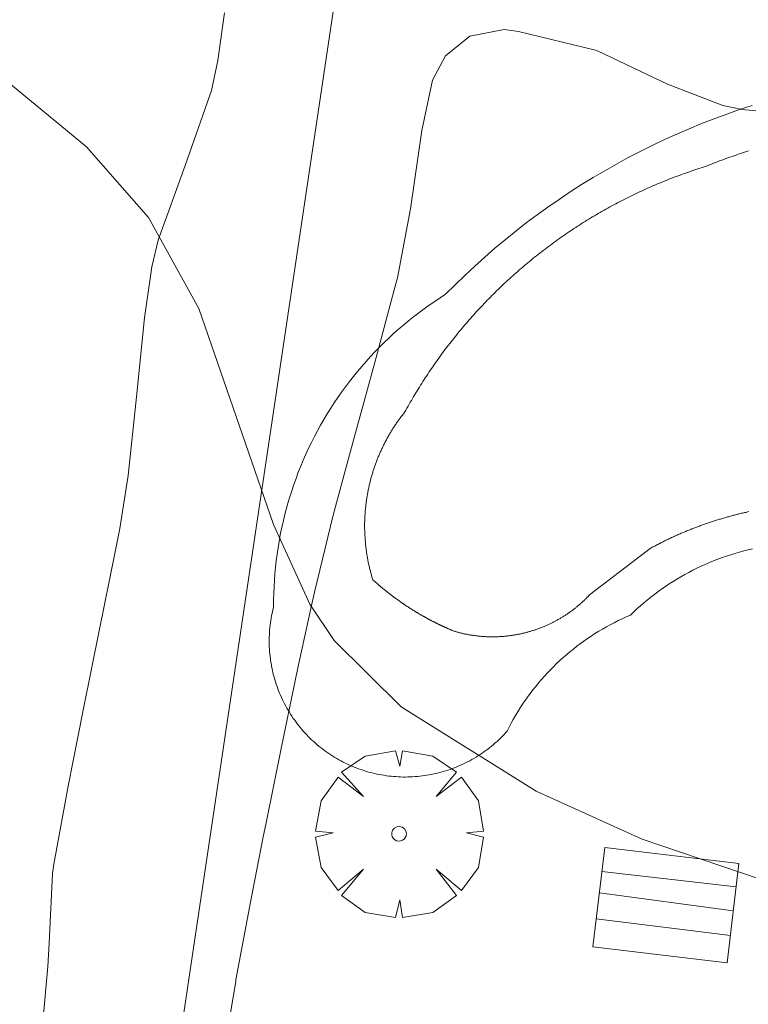
# Model space of a CAD drawing. Units: millimetres. Extents: x 425998 to 427003, y 4482997 to 4483501.
# Drawn here: x 426528 to 426538, y 4483350 to 4483364 of the extents above; entities that cross this region are included whole.
import ezdxf

# ---------------------------------------------------------------- set-up
doc = ezdxf.new("R2010")
doc.units = ezdxf.units.MM
doc.header["$MEASUREMENT"] = 0
doc.layers.get('0').update_dxf_attribs({"lineweight": 9})
for name, color, linetype, lineweight in [('f040024s_piscina', 140, 'Continuous', 9), ('f050002l_curvanivel_cgn', 23, 'Continuous', 9), ('f061013p_arbol', 91, 'Continuous', 9), ('f070045l_muro_mur', 30, 'MURO2', 9), ('f070047l_seto', 91, 'Continuous', 9), ('f070058l_elementoconstruido_bordillo', 30, 'Continuous', 9), ('f071028l_acera_escalera', 11, 'Continuous', 9), ('f071028s_acera_escalera', 11, 'Continuous', 9)]:
    doc.layers.add(name, color=color, linetype=linetype, lineweight=lineweight)
doc.linetypes.add('MURO2', pattern='A,3.1e-05,[1,muro2.shx,S=1,R=0,X=0,Y=0],-3.058844', length=3.058875)

# ---------------------------------------------------------------- blocks, each defined once
blk = doc.blocks.new('arbol')
at = {"color": 0, "linetype": 'Continuous', "lineweight": 0, "flags": 128}
for points in [[(0.96, 0.012), (1.2, 0.036), (1.128, 0.468), (0.888, 0.804), (0.528, 0.528), (0.816, 0.876), (0.48, 1.104), (0.048, 1.176), (0.012, 0.96), (-0.048, 1.176), (-0.48, 1.104), (-0.816, 0.876), (-0.504, 0.528), (-0.864, 0.804), (-1.104, 0.468), (-1.188, 0.036), (-0.936, 0.012)], [(-0.936, 0.012), (-1.188, -0.048), (-1.104, -0.48), (-0.864, -0.804), (-0.504, -0.504), (-0.816, -0.876), (-0.48, -1.116)], [(-0.48, -1.116), (-0.048, -1.188), (0.012, -0.936), (0.048, -1.188), (0.48, -1.116), (0.816, -0.876), (0.528, -0.504), (0.888, -0.804), (1.128, -0.48), (1.2, -0.048), (0.96, 0.012)]]:
    blk.add_lwpolyline(points, dxfattribs=at)
at = {"color": 0, "linetype": 'Continuous', "lineweight": 0, "extrusion": (0, 0, -1)}
for start, end in [(180.0229, 7.5946), (7.2233, 180.0229)]:
    blk.add_arc((0, 0), 0.104, start, end, dxfattribs=at)

msp = doc.modelspace()

# ---------------------------------------------------------------- linework, layer by layer
at = {"layer": 'f040024s_piscina'}
msp.add_polyline3d([(426538.168, 4483356.683, 717.118), (426538.153, 4483356.68, 717.118), (426538.139, 4483356.676, 717.118), (426538.125, 4483356.673, 717.118), (426538.11, 4483356.67, 717.118), (426538.096, 4483356.666, 717.118), (426538.081, 4483356.663, 717.118), (426538.067, 4483356.66, 717.118), (426538.052, 4483356.656, 717.118), (426538.038, 4483356.653, 717.118), (426538.023, 4483356.649, 717.118), (426538.009, 4483356.645, 717.118), (426537.995, 4483356.642, 717.118), (426537.98, 4483356.638, 717.118), (426537.966, 4483356.634, 717.118), (426537.952, 4483356.631, 717.118), (426537.937, 4483356.627, 717.118), (426537.923, 4483356.623, 717.118), (426537.908, 4483356.619, 717.118), (426537.894, 4483356.615, 717.118), (426537.88, 4483356.611, 717.118), (426537.866, 4483356.607, 717.118), (426537.851, 4483356.603, 717.118), (426537.837, 4483356.599, 717.118), (426537.823, 4483356.595, 717.118), (426537.808, 4483356.591, 717.118), (426537.794, 4483356.587, 717.118), (426537.78, 4483356.582, 717.118), (426537.766, 4483356.578, 717.118), (426537.752, 4483356.574, 717.118), (426537.737, 4483356.57, 717.118), (426537.723, 4483356.565, 717.118), (426537.709, 4483356.561, 717.118), (426537.695, 4483356.556, 717.118), (426537.681, 4483356.552, 717.118), (426537.667, 4483356.547, 717.118), (426537.653, 4483356.543, 717.118), (426537.638, 4483356.538, 717.118), (426537.624, 4483356.533, 717.118), (426537.61, 4483356.528, 717.118), (426537.596, 4483356.524, 717.118), (426537.582, 4483356.519, 717.118), (426537.568, 4483356.514, 717.118), (426537.554, 4483356.509, 717.118), (426537.54, 4483356.504, 717.118), (426537.526, 4483356.499, 717.118), (426537.512, 4483356.494, 717.118), (426537.498, 4483356.489, 717.118), (426537.484, 4483356.484, 717.118), (426537.47, 4483356.479, 717.118), (426537.456, 4483356.474, 717.118), (426537.442, 4483356.469, 717.118), (426537.429, 4483356.464, 717.118), (426537.415, 4483356.458, 717.118), (426537.401, 4483356.453, 717.118), (426537.387, 4483356.448, 717.118), (426537.373, 4483356.442, 717.118), (426537.359, 4483356.437, 717.118), (426537.346, 4483356.431, 717.118), (426537.332, 4483356.426, 717.118), (426537.318, 4483356.42, 717.118), (426537.304, 4483356.415, 717.118), (426537.29, 4483356.409, 717.118), (426537.277, 4483356.403, 717.118), (426537.263, 4483356.398, 717.118), (426537.249, 4483356.392, 717.118), (426537.236, 4483356.386, 717.118), (426537.222, 4483356.38, 717.118), (426537.208, 4483356.375, 717.118), (426537.195, 4483356.369, 717.118), (426537.181, 4483356.363, 717.118), (426537.168, 4483356.357, 717.118), (426537.154, 4483356.351, 717.118), (426537.14, 4483356.345, 717.118), (426537.127, 4483356.339, 717.118), (426537.113, 4483356.333, 717.118), (426537.1, 4483356.326, 717.118), (426537.086, 4483356.32, 717.118), (426537.073, 4483356.314, 717.118), (426537.059, 4483356.308, 717.118), (426537.046, 4483356.301, 717.118), (426537.033, 4483356.295, 717.118), (426537.019, 4483356.289, 717.118), (426537.006, 4483356.282, 717.118), (426536.992, 4483356.276, 717.118), (426536.979, 4483356.269, 717.118), (426536.966, 4483356.263, 717.118), (426536.952, 4483356.256, 717.118), (426536.939, 4483356.25, 717.118), (426536.926, 4483356.243, 717.118), (426536.913, 4483356.236, 717.118), (426536.899, 4483356.23, 717.118), (426536.886, 4483356.223, 717.118), (426536.873, 4483356.216, 717.118), (426536.86, 4483356.209, 717.118), (426536.847, 4483356.202, 717.118), (426536.833, 4483356.195, 717.118), (426536.82, 4483356.188, 717.118), (426536.807, 4483356.181, 717.118), (426536.794, 4483356.174, 717.118), (426536.781, 4483356.167, 717.118), (426536.768, 4483356.16, 717.118), (426535.908, 4483355.5, 717.118), (426535.9, 4483355.492, 717.118), (426535.892, 4483355.483, 717.118), (426535.884, 4483355.475, 717.118), (426535.875, 4483355.467, 717.118), (426535.867, 4483355.458, 717.118), (426535.859, 4483355.45, 717.118), (426535.851, 4483355.442, 717.118), (426535.842, 4483355.434, 717.118), (426535.834, 4483355.426, 717.118), (426535.825, 4483355.418, 717.118), (426535.817, 4483355.41, 717.118), (426535.808, 4483355.402, 717.118), (426535.8, 4483355.394, 717.118), (426535.791, 4483355.386, 717.118), (426535.782, 4483355.379, 717.118), (426535.773, 4483355.371, 717.118), (426535.765, 4483355.363, 717.118), (426535.756, 4483355.356, 717.118), (426535.747, 4483355.348, 717.118), (426535.738, 4483355.341, 717.118), (426535.729, 4483355.333, 717.118), (426535.72, 4483355.326, 717.118), (426535.711, 4483355.319, 717.118), (426535.702, 4483355.312, 717.118), (426535.693, 4483355.304, 717.118), (426535.683, 4483355.297, 717.118), (426535.674, 4483355.29, 717.118), (426535.665, 4483355.283, 717.118), (426535.655, 4483355.276, 717.118), (426535.646, 4483355.269, 717.118), (426535.637, 4483355.263, 717.118), (426535.627, 4483355.256, 717.118), (426535.618, 4483355.249, 717.118), (426535.608, 4483355.242, 717.118), (426535.599, 4483355.236, 717.118), (426535.589, 4483355.229, 717.118), (426535.579, 4483355.223, 717.118), (426535.57, 4483355.216, 717.118), (426535.56, 4483355.21, 717.118), (426535.55, 4483355.204, 717.118), (426535.54, 4483355.197, 717.118), (426535.53, 4483355.191, 717.118), (426535.52, 4483355.185, 717.118), (426535.51, 4483355.179, 717.118), (426535.5, 4483355.173, 717.118), (426535.49, 4483355.167, 717.118), (426535.48, 4483355.161, 717.118), (426535.47, 4483355.155, 717.118), (426535.46, 4483355.15, 717.118), (426535.45, 4483355.144, 717.118), (426535.44, 4483355.138, 717.118), (426535.43, 4483355.133, 717.118), (426535.419, 4483355.127, 717.118), (426535.409, 4483355.122, 717.118), (426535.399, 4483355.116, 717.118), (426535.388, 4483355.111, 717.118), (426535.378, 4483355.106, 717.118), (426535.368, 4483355.101, 717.118), (426535.357, 4483355.096, 717.118), (426535.347, 4483355.091, 717.118), (426535.336, 4483355.086, 717.118), (426535.325, 4483355.081, 717.118), (426535.315, 4483355.076, 717.118), (426535.304, 4483355.071, 717.118), (426535.294, 4483355.066, 717.118), (426535.283, 4483355.062, 717.118), (426535.272, 4483355.057, 717.118), (426535.262, 4483355.052, 717.118), (426535.251, 4483355.048, 717.118), (426535.24, 4483355.044, 717.118), (426535.229, 4483355.039, 717.118), (426535.218, 4483355.035, 717.118), (426535.208, 4483355.031, 717.118), (426535.197, 4483355.027, 717.118), (426535.186, 4483355.023, 717.118), (426535.175, 4483355.019, 717.118), (426535.164, 4483355.015, 717.118), (426535.153, 4483355.011, 717.118), (426535.142, 4483355.007, 717.118), (426535.131, 4483355.003, 717.118), (426535.12, 4483355, 717.678), (426535.109, 4483354.996, 717.678), (426535.098, 4483354.993, 717.678), (426535.086, 4483354.989, 717.678), (426535.075, 4483354.986, 717.678), (426535.064, 4483354.982, 717.678), (426535.053, 4483354.979, 717.678), (426535.042, 4483354.976, 717.678), (426535.031, 4483354.973, 717.678), (426535.019, 4483354.97, 717.678), (426535.008, 4483354.967, 717.678), (426534.997, 4483354.964, 717.678), (426534.985, 4483354.961, 717.678), (426534.974, 4483354.958, 717.678), (426534.963, 4483354.956, 717.678), (426534.952, 4483354.953, 717.678), (426534.94, 4483354.95, 717.678), (426534.929, 4483354.948, 717.678), (426534.917, 4483354.945, 717.678), (426534.906, 4483354.943, 717.678), (426534.895, 4483354.941, 717.678), (426534.883, 4483354.939, 717.678), (426534.872, 4483354.937, 717.678), (426534.86, 4483354.934, 717.678), (426534.849, 4483354.932, 717.678), (426534.837, 4483354.931, 717.678), (426534.826, 4483354.929, 717.678), (426534.814, 4483354.927, 717.678), (426534.803, 4483354.925, 717.678), (426534.791, 4483354.924, 717.678), (426534.78, 4483354.922, 717.678), (426534.768, 4483354.92, 717.678), (426534.757, 4483354.919, 717.678), (426534.745, 4483354.918, 717.678), (426534.733, 4483354.916, 717.678), (426534.722, 4483354.915, 717.678), (426534.71, 4483354.914, 717.678), (426534.699, 4483354.913, 717.678), (426534.687, 4483354.912, 717.678), (426534.675, 4483354.911, 717.678), (426534.664, 4483354.91, 717.678), (426534.652, 4483354.909, 717.678), (426534.641, 4483354.909, 717.678), (426534.629, 4483354.908, 717.678), (426534.617, 4483354.907, 717.678), (426534.606, 4483354.907, 717.678), (426534.594, 4483354.906, 717.678), (426534.582, 4483354.906, 717.678), (426534.571, 4483354.906, 717.678), (426534.559, 4483354.906, 717.678), (426534.548, 4483354.905, 717.678), (426534.536, 4483354.905, 717.678), (426534.524, 4483354.905, 717.678), (426534.513, 4483354.905, 717.678), (426534.501, 4483354.906, 717.678), (426534.489, 4483354.906, 717.678), (426534.478, 4483354.906, 717.678), (426534.466, 4483354.906, 717.678), (426534.454, 4483354.907, 717.678), (426534.443, 4483354.907, 717.678), (426534.431, 4483354.908, 717.678), (426534.42, 4483354.909, 717.678), (426534.408, 4483354.909, 717.678), (426534.396, 4483354.91, 717.678), (426534.385, 4483354.911, 717.678), (426534.373, 4483354.912, 717.678), (426534.361, 4483354.913, 717.678), (426534.35, 4483354.914, 717.678), (426534.338, 4483354.915, 717.678), (426534.327, 4483354.916, 717.678), (426534.315, 4483354.918, 717.678), (426534.304, 4483354.919, 717.678), (426534.292, 4483354.92, 717.678), (426534.28, 4483354.922, 717.678), (426534.269, 4483354.924, 717.678), (426534.257, 4483354.925, 717.678), (426534.246, 4483354.927, 717.678), (426534.234, 4483354.929, 717.678), (426534.223, 4483354.93, 717.678), (426534.211, 4483354.932, 717.678), (426534.2, 4483354.934, 717.678), (426534.188, 4483354.936, 717.678), (426534.177, 4483354.939, 717.678), (426534.166, 4483354.941, 717.678), (426534.154, 4483354.943, 717.678), (426534.143, 4483354.945, 717.678), (426534.131, 4483354.948, 717.678), (426534.12, 4483354.95, 717.678), (426534.109, 4483354.953, 717.678), (426534.097, 4483354.956, 717.678), (426534.086, 4483354.958, 717.678), (426534.075, 4483354.961, 717.678), (426534.063, 4483354.964, 717.678), (426534.052, 4483354.967, 717.678), (426534.041, 4483354.97, 717.678), (426534.03, 4483354.973, 717.678), (426534.018, 4483354.976, 717.678), (426534.007, 4483354.979, 717.678), (426533.996, 4483354.982, 717.678), (426533.985, 4483354.986, 717.678), (426533.978, 4483354.989, 717.678), (426533.971, 4483354.991, 717.678), (426533.964, 4483354.994, 717.678), (426533.957, 4483354.997, 717.678), (426533.95, 4483355, 717.118), (426533.943, 4483355.003, 717.118), (426533.936, 4483355.006, 717.118), (426533.929, 4483355.009, 717.118), (426533.921, 4483355.012, 717.118), (426533.914, 4483355.015, 717.118), (426533.907, 4483355.018, 717.118), (426533.901, 4483355.021, 717.118), (426533.894, 4483355.025, 717.118), (426533.887, 4483355.028, 717.118), (426533.88, 4483355.031, 717.118), (426533.873, 4483355.034, 717.118), (426533.866, 4483355.037, 717.118), (426533.859, 4483355.04, 717.118), (426533.852, 4483355.043, 717.118), (426533.845, 4483355.046, 717.118), (426533.838, 4483355.05, 717.118), (426533.831, 4483355.053, 717.118), (426533.824, 4483355.056, 717.118), (426533.817, 4483355.059, 717.118), (426533.81, 4483355.062, 717.118), (426533.803, 4483355.066, 717.118), (426533.796, 4483355.069, 717.118), (426533.789, 4483355.072, 717.118), (426533.783, 4483355.076, 717.118), (426533.776, 4483355.079, 717.118), (426533.769, 4483355.082, 717.118), (426533.762, 4483355.085, 717.118), (426533.755, 4483355.089, 717.118), (426533.748, 4483355.092, 717.118), (426533.741, 4483355.096, 717.118), (426533.735, 4483355.099, 717.118), (426533.728, 4483355.102, 717.118), (426533.721, 4483355.106, 717.118), (426533.714, 4483355.109, 717.118), (426533.707, 4483355.113, 717.118), (426533.7, 4483355.116, 717.118), (426533.694, 4483355.12, 717.118), (426533.687, 4483355.123, 717.118), (426533.68, 4483355.126, 717.118), (426533.673, 4483355.13, 717.118), (426533.666, 4483355.134, 717.118), (426533.66, 4483355.137, 717.118), (426533.653, 4483355.141, 717.118), (426533.646, 4483355.144, 717.118), (426533.639, 4483355.148, 717.118), (426533.633, 4483355.151, 717.118), (426533.626, 4483355.155, 717.118), (426533.619, 4483355.158, 717.118), (426533.613, 4483355.162, 717.118), (426533.606, 4483355.166, 717.118), (426533.599, 4483355.169, 717.118), (426533.592, 4483355.173, 717.118), (426533.586, 4483355.177, 717.118), (426533.579, 4483355.18, 717.118), (426533.572, 4483355.184, 717.118), (426533.566, 4483355.188, 717.118), (426533.559, 4483355.192, 717.118), (426533.552, 4483355.195, 717.118), (426533.546, 4483355.199, 717.118), (426533.539, 4483355.203, 717.118), (426533.532, 4483355.207, 717.118), (426533.526, 4483355.21, 717.118), (426533.519, 4483355.214, 717.118), (426533.513, 4483355.218, 717.118), (426533.506, 4483355.222, 717.118), (426533.499, 4483355.226, 717.118), (426533.493, 4483355.229, 717.118), (426533.486, 4483355.233, 717.118), (426533.48, 4483355.237, 717.118), (426533.473, 4483355.241, 717.118), (426533.467, 4483355.245, 717.118), (426533.46, 4483355.249, 717.118), (426533.453, 4483355.253, 717.118), (426533.447, 4483355.257, 717.118), (426533.44, 4483355.261, 717.118), (426533.434, 4483355.265, 717.118), (426533.427, 4483355.269, 717.118), (426533.421, 4483355.273, 717.118), (426533.414, 4483355.277, 717.118), (426533.408, 4483355.281, 717.118), (426533.401, 4483355.285, 717.118), (426533.395, 4483355.289, 717.118), (426533.388, 4483355.293, 717.118), (426533.382, 4483355.297, 717.118), (426533.375, 4483355.301, 717.118), (426533.369, 4483355.305, 717.118), (426533.363, 4483355.309, 717.118), (426533.356, 4483355.313, 717.118), (426533.35, 4483355.317, 717.118), (426533.343, 4483355.322, 717.118), (426533.337, 4483355.326, 717.118), (426533.331, 4483355.33, 717.118), (426533.324, 4483355.334, 717.118), (426533.318, 4483355.338, 717.118), (426533.311, 4483355.342, 717.118), (426533.305, 4483355.347, 717.118), (426533.299, 4483355.351, 717.118), (426533.292, 4483355.355, 717.118), (426533.286, 4483355.359, 717.118), (426533.28, 4483355.364, 717.118), (426533.273, 4483355.368, 717.118), (426533.267, 4483355.372, 717.118), (426533.261, 4483355.377, 717.118), (426533.254, 4483355.381, 717.118), (426533.248, 4483355.385, 717.118), (426533.242, 4483355.39, 717.118), (426533.236, 4483355.394, 717.118), (426533.229, 4483355.398, 717.118), (426533.223, 4483355.403, 717.118), (426533.217, 4483355.407, 717.118), (426533.211, 4483355.411, 717.118), (426533.204, 4483355.416, 717.118), (426533.198, 4483355.42, 717.118), (426533.192, 4483355.425, 717.118), (426533.186, 4483355.429, 717.118), (426533.18, 4483355.434, 717.118), (426533.173, 4483355.438, 717.118), (426533.167, 4483355.443, 717.118), (426533.161, 4483355.447, 717.118), (426533.155, 4483355.452, 717.118), (426533.149, 4483355.456, 717.118), (426533.143, 4483355.461, 717.118), (426533.136, 4483355.465, 717.118), (426533.13, 4483355.47, 717.118), (426533.124, 4483355.474, 717.118), (426533.118, 4483355.479, 717.118), (426533.112, 4483355.483, 717.118), (426533.106, 4483355.488, 717.118), (426533.1, 4483355.493, 717.118), (426533.094, 4483355.497, 717.118), (426533.088, 4483355.502, 717.118), (426533.082, 4483355.507, 717.118), (426533.076, 4483355.511, 717.118), (426533.07, 4483355.516, 717.118), (426533.064, 4483355.521, 717.118), (426533.058, 4483355.525, 717.118), (426533.051, 4483355.53, 717.118), (426533.045, 4483355.535, 717.118), (426533.04, 4483355.539, 717.118), (426533.034, 4483355.544, 717.118), (426533.028, 4483355.549, 717.118), (426533.022, 4483355.554, 717.118), (426533.016, 4483355.558, 717.118), (426533.01, 4483355.563, 717.118), (426533.004, 4483355.568, 717.118), (426532.998, 4483355.573, 717.118), (426532.992, 4483355.578, 717.118), (426532.986, 4483355.583, 717.118), (426532.98, 4483355.587, 717.118), (426532.974, 4483355.592, 717.118), (426532.968, 4483355.597, 717.118), (426532.962, 4483355.602, 717.118), (426532.957, 4483355.607, 717.118), (426532.951, 4483355.612, 717.118), (426532.945, 4483355.617, 717.118), (426532.939, 4483355.622, 717.118), (426532.933, 4483355.627, 717.118), (426532.927, 4483355.632, 717.118), (426532.922, 4483355.636, 717.118), (426532.916, 4483355.641, 717.118), (426532.91, 4483355.646, 717.118), (426532.904, 4483355.651, 717.118), (426532.899, 4483355.656, 717.118), (426532.893, 4483355.661, 717.118), (426532.887, 4483355.666, 717.118), (426532.881, 4483355.671, 717.118), (426532.876, 4483355.677, 717.118), (426532.87, 4483355.682, 717.118), (426532.864, 4483355.687, 717.118), (426532.858, 4483355.692, 717.118), (426532.853, 4483355.697, 717.118), (426532.847, 4483355.702, 717.118), (426532.841, 4483355.707, 717.118), (426532.836, 4483355.712, 717.118), (426532.83, 4483355.717, 717.118), (426532.826, 4483355.731, 717.118), (426532.822, 4483355.744, 717.118), (426532.818, 4483355.758, 717.118), (426532.814, 4483355.771, 717.118), (426532.81, 4483355.785, 717.118), (426532.807, 4483355.798, 717.118), (426532.803, 4483355.812, 717.118), (426532.799, 4483355.825, 717.118), (426532.796, 4483355.839, 717.118), (426532.792, 4483355.852, 717.118), (426532.789, 4483355.866, 717.118), (426532.786, 4483355.88, 717.118), (426532.782, 4483355.893, 717.118), (426532.779, 4483355.907, 717.118), (426532.776, 4483355.921, 717.118), (426532.773, 4483355.934, 717.118), (426532.77, 4483355.948, 717.118), (426532.767, 4483355.962, 717.118), (426532.765, 4483355.976, 717.118), (426532.762, 4483355.989, 717.118), (426532.759, 4483356.003, 717.118), (426532.757, 4483356.017, 717.118), (426532.754, 4483356.031, 717.118), (426532.752, 4483356.044, 717.118), (426532.75, 4483356.058, 717.118), (426532.747, 4483356.072, 717.118), (426532.745, 4483356.086, 717.118), (426532.743, 4483356.1, 717.118), (426532.741, 4483356.114, 717.118), (426532.739, 4483356.128, 717.118), (426532.737, 4483356.142, 717.118), (426532.735, 4483356.155, 717.118), (426532.734, 4483356.169, 717.118), (426532.732, 4483356.183, 717.118), (426532.73, 4483356.197, 717.118), (426532.729, 4483356.211, 717.118), (426532.728, 4483356.225, 717.118), (426532.726, 4483356.239, 717.118), (426532.725, 4483356.253, 717.118), (426532.724, 4483356.267, 717.118), (426532.723, 4483356.281, 717.118), (426532.722, 4483356.295, 717.118), (426532.721, 4483356.309, 717.118), (426532.72, 4483356.323, 717.118), (426532.719, 4483356.337, 717.118), (426532.718, 4483356.351, 717.118), (426532.717, 4483356.365, 717.118), (426532.717, 4483356.379, 717.118), (426532.716, 4483356.393, 717.118), (426532.716, 4483356.407, 717.118), (426532.716, 4483356.421, 717.118), (426532.715, 4483356.435, 717.118), (426532.715, 4483356.449, 717.118), (426532.715, 4483356.463, 717.118), (426532.715, 4483356.477, 717.118), (426532.715, 4483356.491, 717.118), (426532.715, 4483356.505, 717.118), (426532.715, 4483356.519, 717.118), (426532.715, 4483356.533, 717.118), (426532.716, 4483356.547, 717.118), (426532.716, 4483356.561, 717.118), (426532.717, 4483356.575, 717.118), (426532.717, 4483356.589, 717.118), (426532.718, 4483356.603, 717.118), (426532.719, 4483356.617, 717.118), (426532.719, 4483356.631, 717.118), (426532.72, 4483356.645, 717.118), (426532.721, 4483356.659, 717.118), (426532.722, 4483356.673, 717.118), (426532.723, 4483356.687, 717.118), (426532.724, 4483356.701, 717.118), (426532.726, 4483356.715, 717.118), (426532.727, 4483356.729, 717.118), (426532.728, 4483356.743, 717.118), (426532.73, 4483356.757, 717.118), (426532.731, 4483356.771, 717.118), (426532.733, 4483356.785, 717.118), (426532.735, 4483356.799, 717.118), (426532.736, 4483356.813, 717.118), (426532.738, 4483356.827, 717.118), (426532.74, 4483356.841, 717.118), (426532.742, 4483356.854, 717.118), (426532.744, 4483356.868, 717.118), (426532.746, 4483356.882, 717.118), (426532.749, 4483356.896, 717.118), (426532.751, 4483356.91, 717.118), (426532.753, 4483356.924, 717.118), (426532.756, 4483356.937, 717.118), (426532.758, 4483356.951, 717.118), (426532.761, 4483356.965, 717.118), (426532.764, 4483356.979, 717.118), (426532.766, 4483356.993, 717.118), (426532.769, 4483357.006, 717.118), (426532.772, 4483357.02, 717.118), (426532.775, 4483357.034, 717.118), (426532.778, 4483357.047, 717.118), (426532.781, 4483357.061, 717.118), (426532.784, 4483357.075, 717.118), (426532.788, 4483357.088, 717.118), (426532.791, 4483357.102, 717.118), (426532.794, 4483357.116, 717.118), (426532.798, 4483357.129, 717.118), (426532.801, 4483357.143, 717.118), (426532.805, 4483357.156, 717.118), (426532.809, 4483357.17, 717.118), (426532.813, 4483357.183, 717.118), (426532.816, 4483357.197, 717.118), (426532.82, 4483357.21, 717.118), (426532.824, 4483357.224, 717.118), (426532.829, 4483357.237, 717.118), (426532.833, 4483357.251, 717.118), (426532.837, 4483357.264, 717.118), (426532.841, 4483357.277, 717.118), (426532.846, 4483357.291, 717.118), (426532.85, 4483357.304, 717.118), (426532.855, 4483357.317, 717.118), (426532.859, 4483357.33, 717.118), (426532.864, 4483357.344, 717.118), (426532.868, 4483357.357, 717.118), (426532.873, 4483357.37, 717.118), (426532.878, 4483357.383, 717.118), (426532.883, 4483357.396, 717.118), (426532.888, 4483357.409, 717.118), (426532.893, 4483357.422, 717.118), (426532.898, 4483357.436, 717.118), (426532.904, 4483357.449, 717.118), (426532.909, 4483357.462, 717.118), (426532.914, 4483357.474, 717.118), (426532.92, 4483357.487, 717.118), (426532.925, 4483357.5, 717.118), (426532.931, 4483357.513, 717.118), (426532.936, 4483357.526, 717.118), (426532.942, 4483357.539, 717.118), (426532.948, 4483357.552, 717.118), (426532.954, 4483357.564, 717.118), (426532.96, 4483357.577, 717.118), (426532.966, 4483357.59, 717.118), (426532.972, 4483357.602, 717.118), (426532.978, 4483357.615, 717.118), (426532.984, 4483357.628, 717.118), (426532.99, 4483357.64, 717.118), (426532.997, 4483357.653, 717.118), (426533.003, 4483357.665, 717.118), (426533.01, 4483357.678, 717.118), (426533.016, 4483357.69, 717.118), (426533.023, 4483357.702, 717.118), (426533.029, 4483357.715, 717.118), (426533.036, 4483357.727, 717.118), (426533.043, 4483357.739, 717.118), (426533.05, 4483357.751, 717.118), (426533.057, 4483357.764, 717.118), (426533.064, 4483357.776, 717.118), (426533.071, 4483357.788, 717.118), (426533.078, 4483357.8, 717.118), (426533.085, 4483357.812, 717.118), (426533.093, 4483357.824, 717.118), (426533.1, 4483357.836, 717.118), (426533.107, 4483357.848, 717.118), (426533.115, 4483357.86, 717.118), (426533.122, 4483357.871, 717.118), (426533.13, 4483357.883, 717.118), (426533.138, 4483357.895, 717.118), (426533.145, 4483357.907, 717.118), (426533.153, 4483357.918, 717.118), (426533.161, 4483357.93, 717.118), (426533.169, 4483357.942, 717.118), (426533.177, 4483357.953, 717.118), (426533.185, 4483357.965, 717.118), (426533.193, 4483357.976, 717.118), (426533.201, 4483357.987, 717.118), (426533.209, 4483357.999, 717.118), (426533.218, 4483358.01, 717.118), (426533.226, 4483358.021, 717.118), (426533.234, 4483358.033, 717.118), (426533.243, 4483358.044, 717.118), (426533.251, 4483358.055, 717.118), (426533.26, 4483358.066, 717.118), (426533.269, 4483358.077, 717.118), (426533.277, 4483358.088, 717.118), (426533.286, 4483358.099, 717.118), (426533.301, 4483358.126, 717.118), (426533.316, 4483358.154, 717.118), (426533.332, 4483358.181, 717.118), (426533.347, 4483358.209, 717.118), (426533.363, 4483358.236, 717.118), (426533.379, 4483358.263, 717.118), (426533.394, 4483358.29, 717.118), (426533.41, 4483358.317, 717.118), (426533.426, 4483358.344, 717.118), (426533.443, 4483358.371, 717.118), (426533.459, 4483358.398, 717.118), (426533.475, 4483358.424, 717.118), (426533.492, 4483358.451, 717.118), (426533.508, 4483358.478, 717.118), (426533.525, 4483358.504, 717.118), (426533.542, 4483358.531, 717.118), (426533.559, 4483358.557, 717.118), (426533.576, 4483358.583, 717.118), (426533.593, 4483358.609, 717.118), (426533.611, 4483358.636, 717.118), (426533.628, 4483358.662, 717.118), (426533.646, 4483358.688, 717.118), (426533.663, 4483358.714, 717.118), (426533.681, 4483358.74, 717.118), (426533.699, 4483358.765, 717.118), (426533.717, 4483358.791, 717.118), (426533.735, 4483358.817, 717.118), (426533.753, 4483358.842, 717.118), (426533.771, 4483358.868, 717.118), (426533.79, 4483358.893, 717.118), (426533.808, 4483358.918, 717.118), (426533.827, 4483358.944, 717.118), (426533.846, 4483358.969, 717.118), (426533.864, 4483358.994, 717.118), (426533.883, 4483359.019, 717.118), (426533.902, 4483359.044, 717.118), (426533.922, 4483359.069, 717.118), (426533.941, 4483359.093, 717.118), (426533.96, 4483359.118, 717.118), (426533.98, 4483359.143, 717.118), (426533.999, 4483359.167, 717.118), (426534.019, 4483359.191, 717.118), (426534.039, 4483359.216, 717.118), (426534.059, 4483359.24, 717.118), (426534.079, 4483359.264, 717.118), (426534.099, 4483359.288, 717.118), (426534.119, 4483359.312, 717.118), (426534.139, 4483359.336, 717.118), (426534.16, 4483359.36, 717.118), (426534.18, 4483359.384, 717.118), (426534.201, 4483359.407, 717.118), (426534.221, 4483359.431, 717.118), (426534.242, 4483359.454, 717.118), (426534.263, 4483359.478, 717.118), (426534.284, 4483359.501, 717.118), (426534.305, 4483359.524, 717.118), (426534.327, 4483359.547, 717.118), (426534.348, 4483359.57, 717.118), (426534.369, 4483359.593, 717.118), (426534.391, 4483359.616, 717.118), (426534.412, 4483359.639, 717.118), (426534.434, 4483359.662, 717.118), (426534.456, 4483359.684, 717.118), (426534.478, 4483359.707, 717.118), (426534.5, 4483359.729, 717.118), (426534.522, 4483359.751, 717.118), (426534.544, 4483359.773, 717.118), (426534.566, 4483359.795, 717.118), (426534.589, 4483359.817, 717.118), (426534.611, 4483359.839, 717.118), (426534.634, 4483359.861, 717.118), (426534.656, 4483359.883, 717.118), (426534.679, 4483359.904, 717.118), (426534.702, 4483359.926, 717.118), (426534.725, 4483359.947, 717.118), (426534.748, 4483359.969, 717.118), (426534.771, 4483359.99, 717.118), (426534.794, 4483360.011, 717.118), (426534.817, 4483360.032, 717.118), (426534.841, 4483360.053, 717.118), (426534.864, 4483360.074, 717.118), (426534.888, 4483360.094, 717.118), (426534.911, 4483360.115, 717.118), (426534.935, 4483360.135, 717.118), (426534.959, 4483360.156, 717.118), (426534.983, 4483360.176, 717.118), (426535.007, 4483360.196, 717.118), (426535.031, 4483360.217, 717.118), (426535.055, 4483360.236, 717.118), (426535.079, 4483360.256, 717.118), (426535.104, 4483360.276, 717.118), (426535.128, 4483360.296, 717.118), (426535.153, 4483360.315, 717.118), (426535.177, 4483360.335, 717.118), (426535.202, 4483360.354, 717.118), (426535.227, 4483360.374, 717.118), (426535.251, 4483360.393, 717.118), (426535.276, 4483360.412, 717.118), (426535.301, 4483360.431, 717.118), (426535.326, 4483360.45, 717.118), (426535.352, 4483360.468, 717.118), (426535.377, 4483360.487, 717.118), (426535.402, 4483360.505, 717.118), (426535.427, 4483360.524, 717.118), (426535.453, 4483360.542, 717.118), (426535.479, 4483360.56, 717.118), (426535.504, 4483360.578, 717.118), (426535.53, 4483360.596, 717.118), (426535.556, 4483360.614, 717.118), (426535.581, 4483360.632, 717.118), (426535.607, 4483360.65, 717.118), (426535.633, 4483360.667, 717.118), (426535.66, 4483360.685, 717.118), (426535.686, 4483360.702, 717.118), (426535.712, 4483360.719, 717.118), (426535.738, 4483360.736, 717.118), (426535.765, 4483360.753, 717.118), (426535.791, 4483360.77, 717.118), (426535.818, 4483360.787, 717.118), (426535.844, 4483360.803, 717.118), (426535.871, 4483360.82, 717.118), (426535.898, 4483360.836, 717.118), (426535.924, 4483360.853, 717.118), (426535.951, 4483360.869, 717.118), (426535.978, 4483360.885, 717.118), (426536.005, 4483360.901, 717.118), (426536.032, 4483360.917, 717.118), (426536.059, 4483360.932, 717.118), (426536.087, 4483360.948, 717.118), (426536.114, 4483360.963, 717.118), (426536.141, 4483360.979, 717.118), (426536.169, 4483360.994, 717.118), (426536.196, 4483361.009, 717.118), (426536.224, 4483361.024, 717.118), (426536.251, 4483361.039, 717.118), (426536.279, 4483361.054, 717.118), (426536.307, 4483361.068, 717.118), (426536.334, 4483361.083, 717.118), (426536.362, 4483361.097, 717.118), (426536.39, 4483361.112, 717.118), (426536.418, 4483361.126, 717.118), (426536.446, 4483361.14, 717.118), (426536.474, 4483361.154, 717.118), (426536.502, 4483361.168, 717.118), (426536.531, 4483361.181, 717.118), (426536.559, 4483361.195, 717.118), (426536.587, 4483361.208, 717.118), (426536.616, 4483361.222, 717.118), (426536.644, 4483361.235, 717.118), (426536.673, 4483361.248, 717.118), (426536.701, 4483361.261, 717.118), (426536.73, 4483361.274, 717.118), (426536.758, 4483361.286, 717.118), (426536.787, 4483361.299, 717.118), (426536.816, 4483361.312, 717.118), (426536.845, 4483361.324, 717.118), (426536.874, 4483361.336, 717.118), (426536.903, 4483361.348, 717.118), (426536.932, 4483361.36, 717.118), (426536.961, 4483361.372, 717.118), (426536.99, 4483361.384, 717.118), (426537.019, 4483361.395, 717.118), (426537.048, 4483361.407, 717.118), (426537.077, 4483361.418, 717.118), (426537.107, 4483361.43, 717.118), (426537.136, 4483361.441, 717.118), (426537.165, 4483361.452, 717.118), (426537.195, 4483361.462, 717.118), (426537.224, 4483361.473, 717.118), (426537.254, 4483361.484, 717.118), (426537.283, 4483361.494, 717.118), (426537.313, 4483361.505, 717.118), (426537.342, 4483361.515, 717.118), (426537.372, 4483361.525, 717.118), (426537.402, 4483361.535, 717.118), (426537.432, 4483361.545, 717.118), (426537.461, 4483361.555, 717.118), (426537.491, 4483361.564, 717.118), (426537.521, 4483361.574, 717.118), (426537.551, 4483361.583, 717.118), (426537.58, 4483361.595, 717.118), (426537.609, 4483361.606, 717.118), (426537.638, 4483361.618, 717.118), (426537.667, 4483361.629, 717.118), (426537.696, 4483361.64, 717.118), (426537.726, 4483361.651, 717.118), (426537.755, 4483361.662, 717.118), (426537.784, 4483361.673, 717.118), (426537.813, 4483361.684, 717.118), (426537.843, 4483361.695, 717.118), (426537.872, 4483361.706, 717.118), (426537.901, 4483361.716, 717.118), (426537.931, 4483361.726, 717.118), (426537.96, 4483361.737, 717.118), (426537.99, 4483361.747, 717.118), (426538.019, 4483361.757, 717.118), (426538.049, 4483361.767, 717.118), (426538.078, 4483361.777, 717.118), (426538.108, 4483361.787, 717.118), (426538.138, 4483361.797, 717.118), (426538.167, 4483361.806, 717.118)], dxfattribs=at)
at = {"layer": 'f050002l_curvanivel_cgn'}
msp.add_polyline3d([(426513.41, 4483366.114, 717), (426517.558, 4483366.35, 717), (426518.893, 4483366.343, 717), (426519.541, 4483366.276, 717), (426520.897, 4483365.93, 717), (426522.681, 4483365.14, 717), (426525.479, 4483364.048, 717), (426526.277, 4483363.659, 717), (426527.606, 4483362.818, 717), (426528.765, 4483361.861, 717), (426529.644, 4483360.86, 717), (426530.36, 4483359.567, 717), (426531.422, 4483356.499, 717), (426531.935, 4483355.369, 717), (426532.282, 4483354.851, 717), (426533.235, 4483353.913, 717), (426535.151, 4483352.713, 717), (426536.657, 4483352.031, 717), (426538.891, 4483351.273, 717), (426542.734, 4483350.179, 717)], dxfattribs=at)
at = {"layer": 'f070045l_muro_mur'}
msp.add_line((426532.463, 4483365.1, 715.522), (426529.059, 4483342.26, 717.48), dxfattribs=at)
at = {"layer": 'f070047l_seto'}
for points in [[(426528.144, 4483349.439, 718.17), (426528.216, 4483350.223, 718.17), (426528.234, 4483350.558, 718.17), (426528.282, 4483351.543, 718.17), (426528.303, 4483351.679, 718.17), (426528.504, 4483352.785, 718.17), (426528.646, 4483353.504, 718.17), (426528.722, 4483353.887, 718.17), (426528.946, 4483354.989, 718.17), (426529.169, 4483356.09, 717.118), (426529.239, 4483356.444, 717.118), (426529.359, 4483357.196, 717.118), (426529.474, 4483358.315, 717.118), (426529.587, 4483359.435, 717.118), (426529.695, 4483360.161, 717.118), (426529.783, 4483360.538, 717.118), (426530.166, 4483361.599, 717.118), (426530.541, 4483362.662, 717.118), (426530.629, 4483363.088, 717.118), (426530.725, 4483363.768, 717.118)], [(426539.194, 4483362.283, 716.574), (426538.075, 4483362.394, 717.118), (426537.802, 4483362.448, 717.118), (426537.014, 4483362.755, 717.118), (426536.031, 4483363.221, 717.118), (426535.991, 4483363.234, 717.118), (426534.897, 4483363.502, 717.118), (426534.697, 4483363.531, 717.118), (426534.207, 4483363.435, 717.118), (426533.864, 4483363.157, 717.118), (426533.678, 4483362.808, 717.118), (426533.525, 4483362.097, 717.118), (426533.364, 4483360.985, 717.118), (426533.179, 4483360.004, 717.118), (426533.149, 4483359.886, 717.118), (426532.86, 4483358.801, 717.118), (426532.56, 4483357.717, 717.118), (426532.268, 4483356.632, 717.118), (426532.002, 4483355.54, 717.118), (426531.95, 4483355.306, 717.118), (426531.763, 4483354.442, 717.678), (426531.532, 4483353.343, 717.678), (426531.31, 4483352.241, 717.678), (426531.275, 4483352.066, 717.678), (426531.095, 4483351.138, 717.678), (426530.888, 4483350.034, 717.678), (426530.884, 4483350.01, 717.678), (426530.7, 4483348.926, 717.678)]]:
    msp.add_polyline3d(points, dxfattribs=at)
at = {"layer": 'f070058l_elementoconstruido_bordillo'}
for points in [[(426533.865, 4483359.769, 716.71), (426534, 4483359.905, 716.71), (426534.138, 4483360.038, 716.71), (426534.277, 4483360.168, 716.67), (426534.419, 4483360.296, 716.67), (426534.564, 4483360.422, 716.67), (426534.71, 4483360.544, 716.67), (426534.859, 4483360.664, 716.63), (426535.01, 4483360.782, 716.63), (426535.163, 4483360.896, 716.63), (426535.318, 4483361.008, 716.63), (426535.476, 4483361.117, 716.63), (426535.635, 4483361.223, 716.63), (426535.796, 4483361.327, 716.63), (426535.958, 4483361.427, 716.63), (426536.123, 4483361.524, 716.63), (426536.289, 4483361.619, 716.63), (426536.457, 4483361.71, 716.63), (426536.627, 4483361.798, 716.63), (426536.798, 4483361.883, 716.63), (426536.971, 4483361.965, 716.63), (426537.145, 4483362.044, 716.63), (426537.321, 4483362.12, 716.63), (426537.498, 4483362.192, 716.63), (426537.676, 4483362.262, 716.63), (426537.856, 4483362.328, 716.74), (426538.036, 4483362.391, 716.74), (426538.218, 4483362.45, 716.74)], [(426538.223, 4483356.155, 716.61), (426538.16, 4483356.141, 716.61), (426538.098, 4483356.125, 716.61), (426538.035, 4483356.108, 716.58), (426537.973, 4483356.09, 716.58), (426537.912, 4483356.071, 716.58), (426537.85, 4483356.051, 716.58), (426537.789, 4483356.03, 716.58), (426537.729, 4483356.008, 716.58), (426537.669, 4483355.984, 716.58), (426537.609, 4483355.96, 716.58), (426537.55, 4483355.934, 716.58), (426537.491, 4483355.907, 716.58), (426537.432, 4483355.88, 716.58), (426537.375, 4483355.851, 716.65), (426537.317, 4483355.821, 716.65), (426537.261, 4483355.79, 716.65), (426537.204, 4483355.759, 716.65), (426537.149, 4483355.726, 716.65), (426537.094, 4483355.692, 716.65), (426537.039, 4483355.657, 716.65), (426536.986, 4483355.621, 716.53), (426536.933, 4483355.585, 716.53), (426536.88, 4483355.547, 716.53), (426536.828, 4483355.508, 716.53), (426536.777, 4483355.469, 716.53), (426536.727, 4483355.428, 716.53), (426536.677, 4483355.387, 716.53), (426536.629, 4483355.344, 716.53), (426536.581, 4483355.301, 716.53), (426536.533, 4483355.257, 716.53), (426536.487, 4483355.213, 716.53), (426536.429, 4483355.188, 716.53), (426536.372, 4483355.162, 716.6), (426536.315, 4483355.135, 716.6), (426536.259, 4483355.106, 716.6), (426536.203, 4483355.077, 716.6), (426536.148, 4483355.047, 716.6), (426536.093, 4483355.016, 716.6), (426536.039, 4483354.984, 716.6), (426535.985, 4483354.951, 716.6), (426535.932, 4483354.917, 716.6), (426535.88, 4483354.882, 716.6), (426535.829, 4483354.846, 716.6), (426535.778, 4483354.809, 716.6), (426535.727, 4483354.771, 716.6), (426535.678, 4483354.732, 716.6), (426535.629, 4483354.693, 716.6), (426535.581, 4483354.652, 716.61), (426535.533, 4483354.611, 716.61), (426535.487, 4483354.569, 716.61), (426535.441, 4483354.525, 716.61), (426535.396, 4483354.481, 716.61), (426535.352, 4483354.437, 716.61), (426535.308, 4483354.391, 716.61), (426535.266, 4483354.345, 716.61), (426535.224, 4483354.298, 716.61), (426535.183, 4483354.25, 716.79), (426535.143, 4483354.201, 716.79), (426535.104, 4483354.152, 716.79), (426535.066, 4483354.102, 716.79), (426535.029, 4483354.051, 716.79), (426534.992, 4483354, 716.79), (426534.957, 4483353.948, 716.79), (426534.923, 4483353.895, 716.79), (426534.889, 4483353.842, 716.79), (426534.857, 4483353.788, 716.79), (426534.825, 4483353.733, 716.79), (426534.795, 4483353.678, 716.79), (426534.765, 4483353.623, 716.79), (426534.737, 4483353.566, 716.79), (426534.714, 4483353.541, 716.79), (426534.691, 4483353.516, 716.79), (426534.667, 4483353.492, 716.79), (426534.643, 4483353.468, 716.79), (426534.619, 4483353.444, 716.79), (426534.594, 4483353.421, 716.79), (426534.569, 4483353.398, 716.79), (426534.543, 4483353.376, 716.79), (426534.517, 4483353.354, 716.79), (426534.491, 4483353.333, 716.79), (426534.464, 4483353.312, 716.79), (426534.437, 4483353.292, 716.79), (426534.409, 4483353.272, 716.79), (426534.381, 4483353.252, 716.79), (426534.353, 4483353.234, 716.79), (426534.324, 4483353.215, 716.79), (426534.296, 4483353.197, 716.79), (426534.266, 4483353.18, 716.79), (426534.237, 4483353.163, 717.2), (426534.207, 4483353.146, 717.2), (426534.177, 4483353.131, 717.2), (426534.147, 4483353.115, 717.2), (426534.116, 4483353.1, 717.2), (426534.085, 4483353.086, 717.2), (426534.054, 4483353.072, 717.2), (426534.023, 4483353.059, 717.2), (426533.991, 4483353.047, 717.2), (426533.96, 4483353.035, 717.2), (426533.928, 4483353.023, 717.2), (426533.895, 4483353.012, 717.2), (426533.863, 4483353.002, 717.2), (426533.831, 4483352.992, 717.2), (426533.798, 4483352.983, 717.2), (426533.765, 4483352.974, 717.2), (426533.732, 4483352.966, 717.2), (426533.699, 4483352.959, 717.2), (426533.665, 4483352.952, 717.2), (426533.632, 4483352.946, 717.2), (426533.599, 4483352.94, 717.2), (426533.565, 4483352.935, 717.2), (426533.531, 4483352.93, 717.2), (426533.498, 4483352.926, 717.2), (426533.464, 4483352.923, 717.2), (426533.43, 4483352.92, 717.2), (426533.396, 4483352.918, 717.2), (426533.362, 4483352.917, 717.2), (426533.328, 4483352.916, 717.2), (426533.294, 4483352.915, 717.2), (426533.26, 4483352.915, 717.2), (426533.226, 4483352.916, 717.2), (426533.192, 4483352.918, 717.2), (426533.158, 4483352.92, 717.2), (426533.124, 4483352.922, 717.2), (426533.091, 4483352.926, 717.2), (426533.057, 4483352.929, 717.2), (426533.023, 4483352.934, 717.2), (426532.989, 4483352.939, 717.2), (426532.956, 4483352.944, 717.2), (426532.923, 4483352.951, 717.2), (426532.889, 4483352.957, 717.2), (426532.856, 4483352.965, 717.2), (426532.823, 4483352.973, 717.2), (426532.79, 4483352.981, 717.2), (426532.757, 4483352.99, 717.27), (426532.725, 4483353, 717.27), (426532.692, 4483353.01, 717.27), (426532.66, 4483353.021, 717.27), (426532.628, 4483353.032, 717.27), (426532.596, 4483353.044, 717.27), (426532.565, 4483353.057, 717.27), (426532.533, 4483353.07, 717.27), (426532.502, 4483353.084, 717.27), (426532.471, 4483353.098, 717.27), (426532.441, 4483353.112, 717.27), (426532.41, 4483353.128, 717.27), (426532.38, 4483353.143, 717.27), (426532.35, 4483353.16, 717.27), (426532.321, 4483353.176, 717.02), (426532.292, 4483353.194, 717.02), (426532.263, 4483353.212, 717.02), (426532.234, 4483353.23, 717.02), (426532.206, 4483353.249, 717.02), (426532.178, 4483353.268, 717.02), (426532.15, 4483353.288, 717.02), (426532.123, 4483353.308, 717.02), (426532.096, 4483353.329, 717.02), (426532.07, 4483353.35, 717.02), (426532.043, 4483353.372, 717.02), (426532.018, 4483353.394, 717.02), (426531.992, 4483353.417, 717.02), (426531.967, 4483353.44, 717.02), (426531.943, 4483353.463, 717.02), (426531.919, 4483353.487, 717.02), (426531.895, 4483353.512, 717.02), (426531.872, 4483353.536, 717.02), (426531.849, 4483353.562, 717.02), (426531.827, 4483353.587, 717.02), (426531.805, 4483353.613, 717.02), (426531.783, 4483353.639, 717.02), (426531.762, 4483353.666, 717.02), (426531.742, 4483353.693, 717.02), (426531.722, 4483353.721, 717.02), (426531.702, 4483353.748, 717.02), (426531.683, 4483353.777, 717.02), (426531.664, 4483353.805, 717.02), (426531.646, 4483353.834, 717.02), (426531.629, 4483353.863, 717.02), (426531.612, 4483353.892, 717.02), (426531.595, 4483353.922, 717.02), (426531.579, 4483353.952, 717.02), (426531.564, 4483353.982, 717.02), (426531.549, 4483354.013, 717.02), (426531.534, 4483354.044, 717.02), (426531.52, 4483354.075, 717.02), (426531.507, 4483354.106, 717.02), (426531.494, 4483354.137, 717.02), (426531.482, 4483354.169, 717.02), (426531.471, 4483354.201, 717.02), (426531.459, 4483354.233, 717.02), (426531.449, 4483354.265, 717.02), (426531.439, 4483354.298, 716.65), (426531.43, 4483354.331, 716.65), (426531.421, 4483354.363, 716.65), (426531.413, 4483354.396, 716.65), (426531.405, 4483354.43, 716.65), (426531.398, 4483354.463, 716.65), (426531.392, 4483354.496, 716.65), (426531.386, 4483354.53, 716.65), (426531.38, 4483354.563, 716.65), (426531.376, 4483354.597, 716.65), (426531.372, 4483354.631, 716.65), (426531.368, 4483354.664, 716.65), (426531.365, 4483354.698, 716.65), (426531.363, 4483354.732, 716.65), (426531.361, 4483354.766, 716.65), (426531.36, 4483354.8, 716.65), (426531.359, 4483354.834, 716.65), (426531.36, 4483354.868, 716.65), (426531.36, 4483354.902, 716.65), (426531.362, 4483354.936, 716.65), (426531.363, 4483354.97, 716.65), (426531.366, 4483355.004, 716.65), (426531.369, 4483355.038, 716.65), (426531.373, 4483355.071, 716.65), (426531.377, 4483355.105, 716.65), (426531.382, 4483355.139, 716.65), (426531.387, 4483355.172, 716.65), (426531.393, 4483355.206, 716.65), (426531.4, 4483355.239, 716.65), (426531.407, 4483355.272, 716.65), (426531.415, 4483355.305, 716.65), (426531.423, 4483355.338, 716.65), (426531.423, 4483355.431, 716.65), (426531.425, 4483355.524, 716.65), (426531.429, 4483355.616, 716.65), (426531.434, 4483355.709, 716.65), (426531.441, 4483355.801, 716.65), (426531.45, 4483355.894, 716.65), (426531.46, 4483355.986, 716.65), (426531.472, 4483356.078, 716.53), (426531.485, 4483356.17, 716.53), (426531.5, 4483356.261, 716.53), (426531.517, 4483356.352, 716.53), (426531.536, 4483356.443, 716.53), (426531.556, 4483356.534, 716.53), (426531.577, 4483356.624, 716.53), (426531.6, 4483356.714, 716.53), (426531.625, 4483356.803, 716.53), (426531.652, 4483356.892, 716.53), (426531.68, 4483356.98, 716.53), (426531.709, 4483357.068, 716.53), (426531.741, 4483357.155, 716.53), (426531.773, 4483357.242, 716.53), (426531.808, 4483357.328, 716.53), (426531.843, 4483357.414, 716.53), (426531.881, 4483357.499, 716.53), (426531.919, 4483357.583, 716.53), (426531.96, 4483357.666, 716.53), (426532.002, 4483357.749, 716.72), (426532.045, 4483357.831, 716.72), (426532.09, 4483357.912, 716.72), (426532.136, 4483357.993, 716.72), (426532.184, 4483358.072, 716.72), (426532.233, 4483358.151, 716.72), (426532.283, 4483358.229, 716.72), (426532.335, 4483358.306, 716.72), (426532.388, 4483358.381, 716.72), (426532.443, 4483358.456, 716.72), (426532.499, 4483358.53, 716.72), (426532.556, 4483358.603, 716.72), (426532.614, 4483358.675, 716.72), (426532.674, 4483358.746, 716.72), (426532.735, 4483358.816, 716.71), (426532.797, 4483358.885, 716.71), (426532.861, 4483358.952, 716.71), (426532.925, 4483359.019, 716.71), (426532.991, 4483359.084, 716.71), (426533.058, 4483359.148, 716.71), (426533.126, 4483359.211, 716.71), (426533.196, 4483359.273, 716.71), (426533.266, 4483359.333, 716.71), (426533.338, 4483359.392, 716.71), (426533.41, 4483359.45, 716.71), (426533.483, 4483359.507, 716.71), (426533.558, 4483359.562, 716.71), (426533.633, 4483359.616, 716.71), (426533.71, 4483359.668, 716.71), (426533.787, 4483359.719, 716.71), (426533.865, 4483359.769, 716.71)]]:
    msp.add_polyline3d(points, dxfattribs=at)
at = {"layer": 'f071028l_acera_escalera'}
for p, q in [((426537.989, 4483351.354, 717.141), (426536.082, 4483351.571, 717.143)), ((426537.949, 4483351.014, 717.201), (426536.047, 4483351.271, 717.196)), ((426537.907, 4483350.663, 717.262), (426536.002, 4483350.901, 717.26))]:
    msp.add_line(p, q, dxfattribs=at)
at = {"layer": 'f071028s_acera_escalera'}
msp.add_polyline3d([(426537.86, 4483350.275, 717.33), (426535.955, 4483350.503, 717.33), (426536.124, 4483351.916, 717.08), (426538.029, 4483351.688, 717.08)], close=True, dxfattribs=at)

# ---------------------------------------------------------------- block references
at = {"layer": 'f061013p_arbol'}
msp.add_blockref('arbol', (426533.203, 4483352.109, 717.678), dxfattribs=at)

doc.saveas('drawing.dxf')
